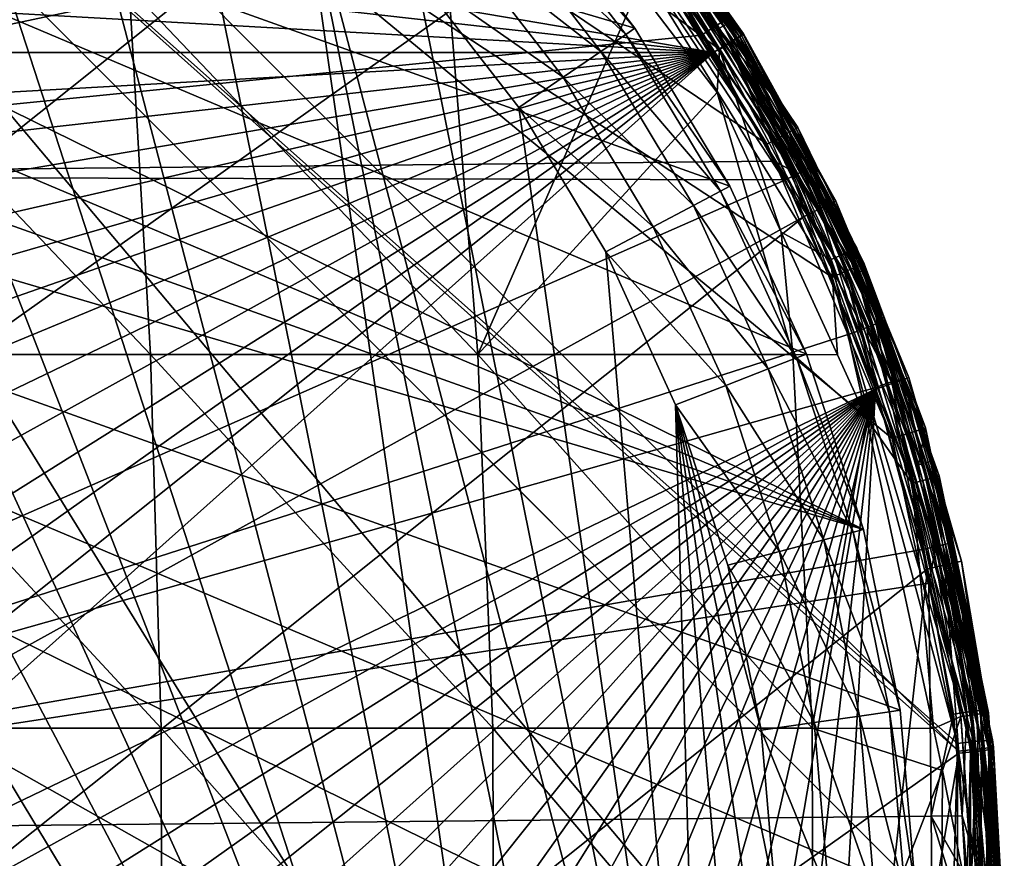
# Model space of a CAD drawing. Extents: x -24 to 24, y -160 to 40.
# Drawn here: x 10 to 24, y 1 to 13 of the extents above; entities that cross this region are included whole.
import ezdxf

# ---------------------------------------------------------------- set-up
doc = ezdxf.new("R2010")
doc.units = 0
doc.header["$MEASUREMENT"] = 0
for name, color, linetype in [('L1', 7, 'Continuous'), ('L2', 7, 'Continuous'), ('L4', 7, 'Continuous'), ('L5', 7, 'Continuous')]:
    doc.layers.add(name, color=color, linetype=linetype)

msp = doc.modelspace()

# ---------------------------------------------------------------- linework, layer by layer
at = {"layer": 'L1', "color": 250}
for points in [[(22.24438, 5.847021, 205.1), (-11.30986, 20.02716, 205.1), (-8.953213, 21.18584, 205.1)], [(22.24438, 5.847021, 205.1), (-8.953213, 21.18584, 205.1), (21.43287, 8.344578, 205.1)], [(17.38224, 15.0618, 205.1), (18.98585, 12.98219, 205.1), (-8.953213, 21.18584, 205.1)], [(-8.953213, 21.18584, 205.1), (18.98585, 12.98219, 205.1), (20.34196, 10.73335, 205.1)], [(-8.953213, 21.18584, 205.1), (20.34196, 10.73335, 205.1), (21.43287, 8.344578, 205.1)], [(17.98333, -10.84435, 207.1), (-1.198865, 20.96575, 207.1), (-3.580966, 20.69243, 207.1)], [(1.198865, 20.96575, 207.1), (-1.198865, 20.96575, 207.1), (17.98333, -10.84435, 207.1)], [(17.98333, -10.84435, 207.1), (3.580966, 20.69243, 207.1), (1.198865, 20.96575, 207.1)], [(17.98333, -10.84435, 207.1), (-3.580966, 20.69243, 207.1), (-5.916384, 20.14935, 207.1)], [(17.98333, -10.84435, 207.1), (5.916384, 20.14935, 207.1), (3.580966, 20.69243, 207.1)], [(-8.174672, 19.3436, 207.1), (17.98333, -10.84435, 207.1), (-5.916384, 20.14935, 207.1)], [(8.174672, 19.3436, 207.1), (5.916384, 20.14935, 207.1), (17.98333, -10.84435, 207.1)], [(-13.51906, 18.60739, 205.1), (-11.30986, 20.02716, 205.1), (22.24438, 5.847021, 205.1)], [(9.265644, -18.84537, 207.1), (11.35346, -17.66632, 207.1), (-8.174672, 19.3436, 207.1)], [(-8.174672, 19.3436, 207.1), (11.35346, -17.66632, 207.1), (13.29326, -16.25697, 207.1)], [(-8.174672, 19.3436, 207.1), (13.29326, -16.25697, 207.1), (15.05977, -14.63569, 207.1)], [(15.05977, -14.63569, 207.1), (16.62995, -12.82361, 207.1), (-8.174672, 19.3436, 207.1)], [(-8.174672, 19.3436, 207.1), (16.62995, -12.82361, 207.1), (17.98333, -10.84435, 207.1)], [(17.98333, -10.84435, 207.1), (10.32639, 18.28567, 207.1), (8.174672, 19.3436, 207.1)], [(22.24438, 5.847021, 205.1), (-15.55202, 16.94505, 205.1), (-13.51906, 18.60739, 205.1)], [(17.98333, -10.84435, 207.1), (12.34349, 16.98936, 207.1), (10.32639, 18.28567, 207.1)], [(14.19967, 15.47156, 207.1), (12.34349, 16.98936, 207.1), (17.98333, -10.84435, 207.1)], [(20.92154, -9.554545, 205.1), (-17.38224, 15.0618, 205.1), (-15.55202, 16.94505, 205.1)], [(22.24438, 5.847021, 205.1), (22.76589, 3.273241, 205.1), (-15.55202, 16.94505, 205.1)], [(-15.55202, 16.94505, 205.1), (22.76589, 3.273241, 205.1), (22.99062, 0.656789, 205.1)], [(-15.55202, 16.94505, 205.1), (22.99062, 0.656789, 205.1), (22.91563, -1.968225, 205.1)], [(22.91563, -1.968225, 205.1), (22.5419, -4.567581, 205.1), (-15.55202, 16.94505, 205.1)], [(-15.55202, 16.94505, 205.1), (22.5419, -4.567581, 205.1), (21.8743, -7.107391, 205.1)], [(-15.55202, 16.94505, 205.1), (21.8743, -7.107391, 205.1), (20.92154, -9.554545, 205.1)], [(17.98333, -10.84435, 207.1), (19.10227, -8.723715, 207.1), (14.19967, 15.47156, 207.1)], [(14.19967, 15.47156, 207.1), (19.10227, -8.723715, 207.1), (19.97219, -6.489357, 207.1)], [(14.19967, 15.47156, 207.1), (19.97219, -6.489357, 207.1), (15.87074, 13.75208, 207.1)], [(20.92154, -9.554545, 205.1), (-18.98585, 12.98219, 205.1), (-17.38224, 15.0618, 205.1)], [(17.26718, 14.9621, 205.8654), (18.98585, 12.98219, 205.1), (17.38224, 15.0618, 205.1)], [(16.93953, 14.67819, 206.5142), (18.86018, 12.89626, 205.8654), (17.26718, 14.9621, 205.8654)], [(18.86018, 12.89626, 205.8654), (18.98585, 12.98219, 205.1), (17.26718, 14.9621, 205.8654)], [(16.44917, 14.25328, 206.9478), (18.5023, 12.65155, 206.5142), (16.93953, 14.67819, 206.5142)], [(18.5023, 12.65155, 206.5142), (18.86018, 12.89626, 205.8654), (16.93953, 14.67819, 206.5142)], [(15.87074, 13.75208, 207.1), (17.9667, 12.28531, 206.9478), (16.44917, 14.25328, 206.9478)], [(17.9667, 12.28531, 206.9478), (18.5023, 12.65155, 206.5142), (16.44917, 14.25328, 206.9478)], [(17.33491, 11.85331, 207.1), (17.9667, 12.28531, 206.9478), (15.87074, 13.75208, 207.1)], [(15.87074, 13.75208, 207.1), (19.97219, -6.489357, 207.1), (17.33491, 11.85331, 207.1)], [(-20.34196, 10.73335, 205.1), (-18.98585, 12.98219, 205.1), (20.92154, -9.554545, 205.1)], [(18.86018, 12.89626, 205.8654), (20.34196, 10.73335, 205.1), (18.98585, 12.98219, 205.1)], [(18.5023, 12.65155, 206.5142), (20.20731, 10.6623, 205.8654), (18.86018, 12.89626, 205.8654)], [(20.20731, 10.6623, 205.8654), (20.34196, 10.73335, 205.1), (18.86018, 12.89626, 205.8654)], [(17.9667, 12.28531, 206.9478), (19.82387, 10.45998, 206.5142), (18.5023, 12.65155, 206.5142)], [(19.82387, 10.45998, 206.5142), (20.20731, 10.6623, 205.8654), (18.5023, 12.65155, 206.5142)], [(17.33491, 11.85331, 207.1), (19.25001, 10.15719, 206.9478), (17.9667, 12.28531, 206.9478)], [(19.25001, 10.15719, 206.9478), (19.82387, 10.45998, 206.5142), (17.9667, 12.28531, 206.9478)], [(18.57309, 9.800014, 207.1), (19.25001, 10.15719, 206.9478), (17.33491, 11.85331, 207.1)], [(19.97219, -6.489357, 207.1), (18.57309, 9.800014, 207.1), (17.33491, 11.85331, 207.1)], [(-20.34196, 10.73335, 205.1), (20.92154, -9.554545, 205.1), (19.69603, -11.87714, 205.1)], [(19.69603, -11.87714, 205.1), (18.21375, -14.0449, 205.1), (-20.34196, 10.73335, 205.1)], [(-20.34196, 10.73335, 205.1), (18.21375, -14.0449, 205.1), (16.49403, -16.02956, 205.1)], [(-20.34196, 10.73335, 205.1), (16.49403, -16.02956, 205.1), (14.55929, -17.80526, 205.1)], [(14.55929, -17.80526, 205.1), (12.43474, -19.34883, 205.1), (-20.34196, 10.73335, 205.1)], [(-20.34196, 10.73335, 205.1), (12.43474, -19.34883, 205.1), (10.14809, -20.64016, 205.1)], [(19.82387, 10.45998, 206.5142), (21.291, 8.289343, 205.8654), (20.20731, 10.6623, 205.8654)], [(20.20731, 10.6623, 205.8654), (21.43287, 8.344578, 205.1), (20.34196, 10.73335, 205.1)], [(21.291, 8.289343, 205.8654), (21.43287, 8.344578, 205.1), (20.20731, 10.6623, 205.8654)], [(19.25001, 10.15719, 206.9478), (20.887, 8.13205, 206.5142), (19.82387, 10.45998, 206.5142)], [(20.887, 8.13205, 206.5142), (21.291, 8.289343, 205.8654), (19.82387, 10.45998, 206.5142)], [(18.57309, 9.800014, 207.1), (20.28236, 7.896643, 206.9478), (19.25001, 10.15719, 206.9478)], [(20.28236, 7.896643, 206.9478), (20.887, 8.13205, 206.5142), (19.25001, 10.15719, 206.9478)], [(19.56915, 7.618962, 207.1), (20.28236, 7.896643, 206.9478), (18.57309, 9.800014, 207.1)], [(19.97219, -6.489357, 207.1), (19.56915, 7.618962, 207.1), (18.57309, 9.800014, 207.1)], [(20.887, 8.13205, 206.5142), (22.09714, 5.808319, 205.8654), (21.291, 8.289343, 205.8654)], [(21.291, 8.289343, 205.8654), (22.24438, 5.847021, 205.1), (21.43287, 8.344578, 205.1)], [(22.09714, 5.808319, 205.8654), (22.24438, 5.847021, 205.1), (21.291, 8.289343, 205.8654)], [(20.28236, 7.896643, 206.9478), (21.67784, 5.698104, 206.5142), (20.887, 8.13205, 206.5142)], [(21.67784, 5.698104, 206.5142), (22.09714, 5.808319, 205.8654), (20.887, 8.13205, 206.5142)], [(19.56915, 7.618962, 207.1), (21.05031, 5.533156, 206.9478), (20.28236, 7.896643, 206.9478)], [(21.05031, 5.533156, 206.9478), (21.67784, 5.698104, 206.5142), (20.28236, 7.896643, 206.9478)], [(20.31008, 5.338585, 207.1), (21.05031, 5.533156, 206.9478), (19.56915, 7.618962, 207.1)], [(20.58173, -4.1704, 207.1), (20.92297, -1.797075, 207.1), (19.56915, 7.618962, 207.1)], [(20.58173, -4.1704, 207.1), (19.56915, 7.618962, 207.1), (19.97219, -6.489357, 207.1)], [(20.92297, -1.797075, 207.1), (20.99144, 0.599677, 207.1), (19.56915, 7.618962, 207.1)], [(19.56915, 7.618962, 207.1), (20.99144, 0.599677, 207.1), (20.78625, 2.988612, 207.1)], [(19.56915, 7.618962, 207.1), (20.78625, 2.988612, 207.1), (20.31008, 5.338585, 207.1)], [(21.67784, 5.698104, 206.5142), (22.6152, 3.251575, 205.8654), (22.09714, 5.808319, 205.8654)], [(22.09714, 5.808319, 205.8654), (22.76589, 3.273241, 205.1), (22.24438, 5.847021, 205.1)], [(22.6152, 3.251575, 205.8654), (22.76589, 3.273241, 205.1), (22.09714, 5.808319, 205.8654)], [(21.05031, 5.533156, 206.9478), (22.18607, 3.189875, 206.5142), (21.67784, 5.698104, 206.5142)], [(22.18607, 3.189875, 206.5142), (22.6152, 3.251575, 205.8654), (21.67784, 5.698104, 206.5142)], [(20.31008, 5.338585, 207.1), (21.54383, 3.097535, 206.9478), (21.05031, 5.533156, 206.9478)], [(21.54383, 3.097535, 206.9478), (22.18607, 3.189875, 206.5142), (21.05031, 5.533156, 206.9478)], [(20.78625, 2.988612, 207.1), (21.54383, 3.097535, 206.9478), (20.31008, 5.338585, 207.1)], [(22.18607, 3.189875, 206.5142), (22.83844, 0.652442, 205.8654), (22.6152, 3.251575, 205.8654)], [(22.6152, 3.251575, 205.8654), (22.99062, 0.656789, 205.1), (22.76589, 3.273241, 205.1)], [(22.83844, 0.652442, 205.8654), (22.99062, 0.656789, 205.1), (22.6152, 3.251575, 205.8654)], [(20.78625, 2.988612, 207.1), (21.75649, 0.621533, 206.9478), (21.54383, 3.097535, 206.9478)], [(21.54383, 3.097535, 206.9478), (22.40507, 0.640061, 206.5142), (22.18607, 3.189875, 206.5142)], [(21.75649, 0.621533, 206.9478), (22.40507, 0.640061, 206.5142), (21.54383, 3.097535, 206.9478)], [(22.40507, 0.640061, 206.5142), (22.83844, 0.652442, 205.8654), (22.18607, 3.189875, 206.5142)], [(20.99144, 0.599677, 207.1), (21.75649, 0.621533, 206.9478), (20.78625, 2.988612, 207.1)]]:
    msp.add_3dface(points, dxfattribs=at)
at = {"layer": 'L2', "color": 7}
for points in [[(-0.098701, 10.87715, 213.9926), (11.86005, 20.5694, 213.7588), (9.740532, 21.65394, 213.759)], [(-0.098701, 10.87715, 213.9926), (12.58264, 20.13541, 213.7587), (11.86005, 20.5694, 213.7588)], [(14.55211, 18.76129, 213.7585), (12.58264, 20.13541, 213.7587), (-0.098701, 10.87715, 213.9926)], [(-0.098701, 10.87715, 213.9926), (16.35865, 17.20872, 213.7584), (14.55211, 18.76129, 213.7585)], [(-0.098701, 10.87715, 213.9926), (17.9998, 15.48392, 213.7584), (16.35865, 17.20872, 213.7584)], [(18.4062, 15.60078, 206.8696), (20.32224, 12.76298, 206.7811), (18.30656, 15.51633, 206.7811)], [(18.47198, 15.65653, 207.0018), (20.43285, 12.83244, 206.8696), (18.4062, 15.60078, 206.8696)], [(20.43285, 12.83244, 206.8696), (20.32224, 12.76298, 206.7811), (18.4062, 15.60078, 206.8696)], [(18.47198, 15.65653, 207.0018), (19.72542, 13.99236, 207.157), (20.50586, 12.8783, 207.0018)], [(20.50586, 12.8783, 207.0018), (20.43285, 12.83244, 206.8696), (18.47198, 15.65653, 207.0018)], [(18.53804, 14.83529, 213.7584), (17.9998, 15.48392, 213.7584), (-0.098701, 10.87715, 213.9926)], [(18.30656, 15.51633, 206.7811), (20.19124, 12.68071, 206.75), (18.18856, 15.41631, 206.75)], [(20.32224, 12.76298, 206.7811), (20.19124, 12.68071, 206.75), (18.30656, 15.51633, 206.7811)], [(20.19124, 12.68071, 206.75), (19.03487, 13.55042, 206.75), (18.18856, 15.41631, 206.75)], [(20.10497, 12.99231, 213.7032), (18.80101, 15.04574, 213.56), (18.68973, 14.95669, 213.7032)], [(20.22466, 13.06965, 213.5601), (19.65982, 13.94662, 213.3655), (18.80101, 15.04574, 213.56)], [(20.10497, 12.99231, 213.7032), (20.22466, 13.06965, 213.5601), (18.80101, 15.04574, 213.56)], [(19.9418, 12.88687, 213.7585), (18.68973, 14.95669, 213.7032), (18.53804, 14.83529, 213.7584)], [(19.9418, 12.88687, 213.7585), (20.10497, 12.99231, 213.7032), (18.68973, 14.95669, 213.7032)], [(-0.098701, 10.87715, 213.9926), (19.9418, 12.88687, 213.7585), (18.53804, 14.83529, 213.7584)], [(19.72542, 13.99236, 207.157), (19.65982, 13.94662, 213.3655), (20.52993, 12.89341, 207.157)], [(20.52993, 12.89341, 207.157), (19.65982, 13.94662, 213.3655), (20.27035, 13.09917, 213.3656)], [(20.22466, 13.06965, 213.5601), (20.27035, 13.09917, 213.3656), (19.65982, 13.94662, 213.3655)], [(20.50586, 12.8783, 207.0018), (19.72542, 13.99236, 207.157), (20.52993, 12.89341, 207.157)], [(12.08784, 8.338181, 210.4978), (7.302552, 8.338181, 211.4799), (7.121261, 13.5591, 210.295)], [(12.08784, 8.338181, 210.4978), (7.121261, 13.5591, 210.295), (11.78775, 13.5591, 209.3373)], [(16.74941, 8.338181, 209.0372), (12.08784, 8.338181, 210.4978), (11.78775, 13.5591, 209.3373)], [(16.74941, 8.338181, 209.0372), (11.78775, 13.5591, 209.3373), (16.33359, 13.5591, 207.9129)], [(19.03487, 13.55042, 206.75), (16.74941, 8.338181, 209.0372), (16.33359, 13.5591, 207.9129)], [(20.15892, 12.06723, 206.75), (16.74941, 8.338181, 209.0372), (19.03487, 13.55042, 206.75)], [(20.19124, 12.68071, 206.75), (20.15892, 12.06723, 206.75), (19.03487, 13.55042, 206.75)], [(21.30564, 10.91245, 213.7032), (20.22466, 13.06965, 213.5601), (20.10497, 12.99231, 213.7032)], [(21.43244, 10.9774, 213.5601), (20.27035, 13.09917, 213.3656), (20.22466, 13.06965, 213.5601)], [(21.30564, 10.91245, 213.7032), (21.43244, 10.9774, 213.5601), (20.22466, 13.06965, 213.5601)], [(20.52993, 12.89341, 207.157), (20.27035, 13.09917, 213.3656), (22.1511, 9.851227, 207.157)], [(22.1511, 9.851227, 207.157), (20.27035, 13.09917, 213.3656), (21.48085, 11.0022, 213.3656)], [(21.43244, 10.9774, 213.5601), (21.48085, 11.0022, 213.3656), (20.27035, 13.09917, 213.3656)], [(21.30564, 10.91245, 213.7032), (20.10497, 12.99231, 213.7032), (19.9418, 12.88687, 213.7585)], [(-0.098701, 10.87715, 213.9926), (20.97768, 11.09254, 213.7585), (19.9418, 12.88687, 213.7585)], [(19.9418, 12.88687, 213.7585), (20.97768, 11.09254, 213.7585), (21.30564, 10.91245, 213.7032)], [(20.32224, 12.76298, 206.7811), (21.78567, 9.688709, 206.75), (20.19124, 12.68071, 206.75)], [(20.43285, 12.83244, 206.8696), (21.92701, 9.751566, 206.7811), (20.32224, 12.76298, 206.7811)], [(21.92701, 9.751566, 206.7811), (21.78567, 9.688709, 206.75), (20.32224, 12.76298, 206.7811)], [(20.50586, 12.8783, 207.0018), (22.04636, 9.804643, 206.8696), (20.43285, 12.83244, 206.8696)], [(22.04636, 9.804643, 206.8696), (21.92701, 9.751566, 206.7811), (20.43285, 12.83244, 206.8696)], [(20.50586, 12.8783, 207.0018), (20.52993, 12.89341, 207.157), (22.12514, 9.83968, 207.0018)], [(22.12514, 9.83968, 207.0018), (22.04636, 9.804643, 206.8696), (20.50586, 12.8783, 207.0018)], [(20.52993, 12.89341, 207.157), (22.1511, 9.851227, 207.157), (22.12514, 9.83968, 207.0018)], [(20.19124, 12.68071, 206.75), (21.07115, 10.0796, 206.75), (20.15892, 12.06723, 206.75)], [(21.78567, 9.688709, 206.75), (21.07115, 10.0796, 206.75), (20.19124, 12.68071, 206.75)], [(21.23954, 8.338181, 207.1131), (16.74941, 8.338181, 209.0372), (20.15892, 12.06723, 206.75)], [(21.23954, 8.338181, 207.1131), (20.15892, 12.06723, 206.75), (21.07115, 10.0796, 206.75)], [(21.13276, 10.82391, 213.7585), (20.97768, 11.09254, 213.7585), (-0.098701, 10.87715, 213.9926)], [(21.30564, 10.91245, 213.7032), (20.97768, 11.09254, 213.7585), (21.13276, 10.82391, 213.7585)], [(22.29141, 8.723943, 213.7033), (21.43244, 10.9774, 213.5601), (21.30564, 10.91245, 213.7032)], [(22.15744, 9.500009, 213.3657), (21.48085, 11.0022, 213.3656), (21.43244, 10.9774, 213.5601)], [(22.42406, 8.775841, 213.5601), (22.15744, 9.500009, 213.3657), (21.43244, 10.9774, 213.5601)], [(22.29141, 8.723943, 213.7033), (22.42406, 8.775841, 213.5601), (21.43244, 10.9774, 213.5601)], [(22.1511, 9.851227, 207.157), (21.48085, 11.0022, 213.3656), (22.26143, 9.546431, 207.157)], [(22.26143, 9.546431, 207.157), (21.48085, 11.0022, 213.3656), (22.15744, 9.500009, 213.3657)], [(-0.002853, 1.529331, 214.0494), (21.13276, 10.82391, 213.7585), (-0.098701, 10.87715, 213.9926)], [(22.11055, 8.65317, 213.7586), (21.13276, 10.82391, 213.7585), (-0.002853, 1.529331, 214.0494)], [(21.30564, 10.91245, 213.7032), (21.13276, 10.82391, 213.7585), (22.11055, 8.65317, 213.7586)], [(21.30564, 10.91245, 213.7032), (22.11055, 8.65317, 213.7586), (22.29141, 8.723943, 213.7033)], [(21.78567, 9.688709, 206.75), (21.87329, 8.331852, 206.75), (21.07115, 10.0796, 206.75)], [(21.07115, 10.0796, 206.75), (21.87329, 8.331852, 206.75), (21.23954, 8.338181, 207.1131)], [(22.12514, 9.83968, 207.0018), (23.21411, 6.578601, 206.8696), (22.04636, 9.804643, 206.8696)], [(22.12514, 9.83968, 207.0018), (22.1511, 9.851227, 207.157), (22.26143, 9.546431, 207.157)], [(22.12514, 9.83968, 207.0018), (22.26143, 9.546431, 207.157), (23.29706, 6.60211, 207.0018)], [(23.29706, 6.60211, 207.0018), (23.21411, 6.578601, 206.8696), (22.12514, 9.83968, 207.0018)], [(21.92701, 9.751566, 206.7811), (22.93962, 6.500814, 206.75), (21.78567, 9.688709, 206.75)], [(22.93962, 6.500814, 206.75), (22.29339, 7.41651, 206.75), (21.78567, 9.688709, 206.75)], [(22.29339, 7.41651, 206.75), (21.87329, 8.331852, 206.75), (21.78567, 9.688709, 206.75)], [(22.04636, 9.804643, 206.8696), (23.08844, 6.542989, 206.7811), (21.92701, 9.751566, 206.7811)], [(23.08844, 6.542989, 206.7811), (22.93962, 6.500814, 206.75), (21.92701, 9.751566, 206.7811)], [(23.21411, 6.578601, 206.8696), (23.08844, 6.542989, 206.7811), (22.04636, 9.804643, 206.8696)], [(22.26143, 9.546431, 207.157), (22.15744, 9.500009, 213.3657), (22.47469, 8.79564, 213.3657)], [(23.3244, 6.609858, 207.157), (22.26143, 9.546431, 207.157), (22.47469, 8.79564, 213.3657)], [(22.26143, 9.546431, 207.157), (23.3244, 6.609858, 207.157), (23.29706, 6.60211, 207.0018)], [(22.42406, 8.775841, 213.5601), (22.47469, 8.79564, 213.3657), (22.15744, 9.500009, 213.3657)], [(22.29141, 8.723943, 213.7033), (22.11055, 8.65317, 213.7586), (22.40379, 7.862966, 213.7587)], [(22.58702, 7.927268, 213.7034), (22.42406, 8.775841, 213.5601), (22.29141, 8.723943, 213.7033)], [(22.29141, 8.723943, 213.7033), (22.40379, 7.862966, 213.7587), (22.58702, 7.927268, 213.7034)], [(22.72141, 7.974418, 213.5602), (22.47469, 8.79564, 213.3657), (22.42406, 8.775841, 213.5601)], [(22.58702, 7.927268, 213.7034), (22.72141, 7.974418, 213.5602), (22.42406, 8.775841, 213.5601)], [(22.47469, 8.79564, 213.3657), (22.77272, 7.992402, 213.3658), (23.3244, 6.609858, 207.157)], [(22.72141, 7.974418, 213.5602), (22.77272, 7.992402, 213.3658), (22.47469, 8.79564, 213.3657)], [(22.40379, 7.862966, 213.7587), (22.11055, 8.65317, 213.7586), (-0.002853, 1.529331, 214.0494)], [(12.24347, 3.017611, 211.0997), (7.396568, 3.017611, 212.0944), (7.302552, 8.338181, 211.4799)], [(12.24347, 3.017611, 211.0997), (7.302552, 8.338181, 211.4799), (12.08784, 8.338181, 210.4978)], [(16.96505, 3.017611, 209.6203), (12.24347, 3.017611, 211.0997), (12.08784, 8.338181, 210.4978)], [(16.96505, 3.017611, 209.6203), (12.08784, 8.338181, 210.4978), (16.74941, 8.338181, 209.0372)], [(21.51298, 3.017611, 207.6714), (16.96505, 3.017611, 209.6203), (16.74941, 8.338181, 209.0372)], [(21.51298, 3.017611, 207.6714), (16.74941, 8.338181, 209.0372), (21.23954, 8.338181, 207.1131)], [(21.23954, 8.338181, 207.1131), (21.87329, 8.331852, 206.75), (22.29339, 7.41651, 206.75)], [(21.23954, 8.338181, 207.1131), (22.29339, 7.41651, 206.75), (21.51298, 3.017611, 207.6714)], [(-0.002853, 1.529331, 214.0494), (23.08371, 5.559715, 213.7589), (22.40379, 7.862966, 213.7587)], [(22.58702, 7.927268, 213.7034), (22.40379, 7.862966, 213.7587), (23.08371, 5.559715, 213.7589)], [(23.27239, 5.605155, 213.7035), (22.72141, 7.974418, 213.5602), (22.58702, 7.927268, 213.7034)], [(22.58702, 7.927268, 213.7034), (23.08371, 5.559715, 213.7589), (23.27239, 5.605155, 213.7035)], [(23.41076, 5.638469, 213.5604), (22.77272, 7.992402, 213.3658), (22.72141, 7.974418, 213.5602)], [(23.27239, 5.605155, 213.7035), (23.41076, 5.638469, 213.5604), (22.72141, 7.974418, 213.5602)], [(23.3244, 6.609858, 207.157), (22.77272, 7.992402, 213.3658), (23.46357, 5.651174, 213.366)], [(23.41076, 5.638469, 213.5604), (23.46357, 5.651174, 213.366), (22.77272, 7.992402, 213.3658)], [(21.51298, 3.017611, 207.6714), (22.29339, 7.41651, 206.75), (23.24096, 3.014939, 206.75)], [(22.93962, 6.500814, 206.75), (23.24096, 3.014939, 206.75), (22.29339, 7.41651, 206.75)], [(23.29706, 6.60211, 207.0018), (23.91249, 3.219547, 206.8696), (23.21411, 6.578601, 206.8696)], [(23.29706, 6.60211, 207.0018), (23.3244, 6.609858, 207.157), (23.73388, 4.640389, 207.157)], [(23.29706, 6.60211, 207.0018), (23.73388, 4.640389, 207.157), (23.99795, 3.231052, 207.0018)], [(23.99795, 3.231052, 207.0018), (23.91249, 3.219547, 206.8696), (23.29706, 6.60211, 207.0018)], [(23.3244, 6.609858, 207.157), (23.46357, 5.651174, 213.366), (23.73388, 4.640389, 207.157)], [(23.08844, 6.542989, 206.7811), (23.62974, 3.181478, 206.75), (22.93962, 6.500814, 206.75)], [(23.62974, 3.181478, 206.75), (23.24096, 3.014939, 206.75), (22.93962, 6.500814, 206.75)], [(23.21411, 6.578601, 206.8696), (23.78304, 3.202118, 206.7811), (23.08844, 6.542989, 206.7811)], [(23.78304, 3.202118, 206.7811), (23.62974, 3.181478, 206.75), (23.08844, 6.542989, 206.7811)], [(23.91249, 3.219547, 206.8696), (23.78304, 3.202118, 206.7811), (23.21411, 6.578601, 206.8696)], [(23.71709, 3.245157, 213.7037), (23.41076, 5.638469, 213.5604), (23.27239, 5.605155, 213.7035)], [(23.65662, 4.626213, 213.3661), (23.46357, 5.651174, 213.366), (23.41076, 5.638469, 213.5604)], [(23.85796, 3.264403, 213.5606), (23.65662, 4.626213, 213.3661), (23.41076, 5.638469, 213.5604)], [(23.71709, 3.245157, 213.7037), (23.85796, 3.264403, 213.5606), (23.41076, 5.638469, 213.5604)], [(23.73388, 4.640389, 207.157), (23.46357, 5.651174, 213.366), (23.65662, 4.626213, 213.3661)], [(-0.002853, 1.529331, 214.0494), (23.17391, 5.081199, 213.759), (23.08371, 5.559715, 213.7589)], [(23.27239, 5.605155, 213.7035), (23.08371, 5.559715, 213.7589), (23.17391, 5.081199, 213.759)], [(23.27239, 5.605155, 213.7035), (23.17391, 5.081199, 213.759), (23.71709, 3.245157, 213.7037)], [(23.20789, 1.766468, 213.7708), (23.17391, 5.081199, 213.759), (-0.002853, 1.529331, 214.0494)], [(23.20789, 1.766468, 213.7708), (23.52495, 3.218879, 213.7592), (23.17391, 5.081199, 213.759)], [(23.71709, 3.245157, 213.7037), (23.17391, 5.081199, 213.759), (23.52495, 3.218879, 213.7592)], [(23.73388, 4.640389, 207.157), (23.65662, 4.626213, 213.3661), (24.02611, 3.234844, 207.157)], [(23.99795, 3.231052, 207.0018), (23.73388, 4.640389, 207.157), (24.02611, 3.234844, 207.157)], [(24.02611, 3.234844, 207.157), (23.65662, 4.626213, 213.3661), (23.91172, 3.271722, 213.3663)], [(23.85796, 3.264403, 213.5606), (23.91172, 3.271722, 213.3663), (23.65662, 4.626213, 213.3661)], [(23.71709, 3.245157, 213.7037), (23.52495, 3.218879, 213.7592), (23.64964, 1.770965, 213.7594)], [(23.64964, 1.770965, 213.7594), (23.92296, 0.853507, 213.704), (23.71709, 3.245157, 213.7037)], [(23.92296, 0.853507, 213.704), (23.85796, 3.264403, 213.5606), (23.71709, 3.245157, 213.7037)], [(24.06496, 0.85858, 213.5609), (23.91172, 3.271722, 213.3663), (23.85796, 3.264403, 213.5606)], [(23.92296, 0.853507, 213.704), (24.06496, 0.85858, 213.5609), (23.85796, 3.264403, 213.5606)], [(24.02611, 3.234844, 207.157), (23.91172, 3.271722, 213.3663), (24.2429, 0.000217, 207.157)], [(24.2429, 0.000217, 207.157), (23.91172, 3.271722, 213.3663), (24.11916, 0.860522, 213.3667)], [(24.06496, 0.85858, 213.5609), (24.11916, 0.860522, 213.3667), (23.91172, 3.271722, 213.3663)], [(23.99795, 3.231052, 207.0018), (24.15969, 0.002757, 206.9057), (23.91249, 3.219547, 206.8696)], [(23.99795, 3.231052, 207.0018), (24.02611, 3.234844, 207.157), (24.22268, 0.000835, 207.0242)], [(24.22268, 0.000835, 207.0242), (24.21156, 0.001174, 207.0033), (23.99795, 3.231052, 207.0018)], [(24.21156, 0.001174, 207.0033), (24.15969, 0.002757, 206.9057), (23.99795, 3.231052, 207.0018)], [(24.22268, 0.000835, 207.0242), (24.02611, 3.234844, 207.157), (24.2429, 0.000217, 207.157)], [(23.64964, 1.770965, 213.7594), (23.52495, 3.218879, 213.7592), (23.20789, 1.766468, 213.7708)], [(23.62974, 3.181478, 206.75), (23.37034, 2.413979, 206.75), (23.24096, 3.014939, 206.75)], [(23.84295, 0.012384, 206.75), (23.37034, 2.413979, 206.75), (23.62974, 3.181478, 206.75)], [(23.78304, 3.202118, 206.7811), (23.85907, 0.011896, 206.7503), (23.62974, 3.181478, 206.75)], [(23.85907, 0.011896, 206.7503), (23.84295, 0.012384, 206.75), (23.62974, 3.181478, 206.75)], [(23.91249, 3.219547, 206.8696), (24.06102, 0.005763, 206.8147), (23.78304, 3.202118, 206.7811)], [(24.06102, 0.005763, 206.8147), (23.9954, 0.007757, 206.7863), (23.78304, 3.202118, 206.7811)], [(23.78304, 3.202118, 206.7811), (23.9954, 0.007757, 206.7863), (23.93774, 0.009509, 206.7614)], [(23.93774, 0.009509, 206.7614), (23.85907, 0.011896, 206.7503), (23.78304, 3.202118, 206.7811)], [(23.91249, 3.219547, 206.8696), (24.15969, 0.002757, 206.9057), (24.12473, 0.003822, 206.8734)], [(24.12473, 0.003822, 206.8734), (24.06102, 0.005763, 206.8147), (23.91249, 3.219547, 206.8696)], [(12.25276, -2.339024, 211.1356), (7.402186, -2.339024, 212.1312), (7.396568, 3.017611, 212.0944)], [(12.25276, -2.339024, 211.1356), (7.396568, 3.017611, 212.0944), (12.24347, 3.017611, 211.0997)], [(16.97793, -2.339024, 209.6551), (12.25276, -2.339024, 211.1356), (12.24347, 3.017611, 211.0997)], [(16.97793, -2.339024, 209.6551), (12.24347, 3.017611, 211.0997), (16.96505, 3.017611, 209.6203)], [(21.52932, -2.339024, 207.7047), (16.97793, -2.339024, 209.6551), (16.96505, 3.017611, 209.6203)], [(21.52932, -2.339024, 207.7047), (16.96505, 3.017611, 209.6203), (21.51298, 3.017611, 207.6714)], [(21.51298, 3.017611, 207.6714), (23.37034, 2.413979, 206.75), (21.52932, -2.339024, 207.7047)], [(21.51298, 3.017611, 207.6714), (23.24096, 3.014939, 206.75), (23.37034, 2.413979, 206.75)], [(21.52932, -2.339024, 207.7047), (23.37034, 2.413979, 206.75), (23.34092, -2.338971, 206.75)], [(23.84295, 0.012384, 206.75), (23.34092, -2.338971, 206.75), (23.37034, 2.413979, 206.75)], [(-0.002853, 1.529331, 214.0494), (23.3003, -7.246012, 213.7595), (23.20789, 1.766468, 213.7708)], [(23.72924, 0.846593, 213.7596), (23.64964, 1.770965, 213.7594), (23.20789, 1.766468, 213.7708)], [(23.20789, 1.766468, 213.7708), (23.3003, -7.246012, 213.7595), (23.74437, 0.015466, 213.7593)], [(23.20789, 1.766468, 213.7708), (23.74437, 0.015466, 213.7593), (23.72924, 0.846593, 213.7596)], [(23.72924, 0.846593, 213.7596), (23.92296, 0.853507, 213.704), (23.64964, 1.770965, 213.7594)], [(-0.002853, 1.529331, 214.0494), (9.90395, -18.47755, 213.9841), (22.60604, -18.59453, 213.7594)], [(22.60604, -18.59453, 213.7594), (23.17911, -9.227746, 213.7595), (-0.002853, 1.529331, 214.0494)], [(-0.002853, 1.529331, 214.0494), (23.17911, -9.227746, 213.7595), (23.3003, -7.246012, 213.7595)]]:
    msp.add_3dface(points, dxfattribs=at)
at = {"layer": 'L4', "color": 7}
for points in [[(10.30474, 21.39801, 110), (7.844128, 22.41723, 110), (-20.1097, -12.63576, 110)], [(-20.1097, -12.63576, 110), (12.63576, 20.1097, 110), (10.30474, 21.39801, 110)], [(-20.1097, -12.63576, 110), (14.80788, 18.5685, 110), (12.63576, 20.1097, 110)], [(16.79379, 16.79379, 110), (14.80788, 18.5685, 110), (-20.1097, -12.63576, 110)], [(-14.80788, 18.5685), (20.1097, 12.63576), (-16.79379, 16.79379)], [(-14.80788, 18.5685), (18.5685, 14.80788), (20.1097, 12.63576)], [(-20.1097, -12.63576, 110), (18.5685, 14.80788, 110), (16.79379, 16.79379, 110)], [(-16.79379, 16.79379), (20.1097, 12.63576), (-18.5685, 14.80788)], [(18.76396, 14.96376, 0.066987), (18.90704, 15.07786, 0.25), (20.47634, 12.86614, 0.25)], [(18.90704, 15.07786, 109.75), (18.76396, 14.96376, 109.933), (20.32138, 12.76877, 109.933)], [(18.90704, 15.07786, 0.25), (18.95941, 15.11963, 0.5), (20.53306, 12.90178, 0.5)], [(18.95941, 15.11963, 109.5), (18.90704, 15.07786, 109.75), (20.47634, 12.86614, 109.75)], [(18.90704, 15.07786, 0.25), (20.53306, 12.90178, 0.5), (20.47634, 12.86614, 0.25)], [(18.90704, 15.07786, 109.75), (20.32138, 12.76877, 109.933), (20.47634, 12.86614, 109.75)], [(20.53306, 12.90178, 109.5), (20.53306, 12.90178, 0.5), (18.95941, 15.11963, 109.5)], [(18.95941, 15.11963, 109.5), (20.53306, 12.90178, 0.5), (18.95941, 15.11963, 0.5)], [(18.95941, 15.11963, 109.5), (20.47634, 12.86614, 109.75), (20.53306, 12.90178, 109.5)], [(18.5685, 14.80788), (18.76396, 14.96376, 0.066987), (20.32138, 12.76877, 0.066987)], [(18.76396, 14.96376, 109.933), (18.5685, 14.80788, 110), (20.1097, 12.63576, 110)], [(18.76396, 14.96376, 0.066987), (20.47634, 12.86614, 0.25), (20.32138, 12.76877, 0.066987)], [(18.76396, 14.96376, 109.933), (20.1097, 12.63576, 110), (20.32138, 12.76877, 109.933)], [(-20.1097, -12.63576, 110), (20.1097, 12.63576, 110), (18.5685, 14.80788, 110)], [(20.1097, 12.63576), (-20.1097, 12.63576), (-18.5685, 14.80788)], [(18.5685, 14.80788), (20.32138, 12.76877, 0.066987), (20.1097, 12.63576)], [(20.47634, 12.86614, 0.25), (20.53306, 12.90178, 0.5), (21.84849, 10.52168, 0.5)], [(20.53306, 12.90178, 109.5), (20.47634, 12.86614, 109.75), (21.78814, 10.49262, 109.75)], [(21.84849, 10.52168, 109.5), (21.84849, 10.52168, 0.5), (20.53306, 12.90178, 109.5)], [(20.53306, 12.90178, 109.5), (21.84849, 10.52168, 0.5), (20.53306, 12.90178, 0.5)], [(20.53306, 12.90178, 109.5), (21.78814, 10.49262, 109.75), (21.84849, 10.52168, 109.5)], [(20.1097, 12.63576), (20.32138, 12.76877, 0.066987), (21.62325, 10.41321, 0.066987)], [(20.32138, 12.76877, 109.933), (20.1097, 12.63576, 110), (21.39801, 10.30474, 110)], [(20.32138, 12.76877, 0.066987), (20.47634, 12.86614, 0.25), (21.78814, 10.49262, 0.25)], [(20.47634, 12.86614, 109.75), (20.32138, 12.76877, 109.933), (21.62325, 10.41321, 109.933)], [(20.32138, 12.76877, 0.066987), (21.78814, 10.49262, 0.25), (21.62325, 10.41321, 0.066987)], [(20.32138, 12.76877, 109.933), (21.39801, 10.30474, 110), (21.62325, 10.41321, 109.933)], [(20.47634, 12.86614, 0.25), (21.84849, 10.52168, 0.5), (21.78814, 10.49262, 0.25)], [(20.47634, 12.86614, 109.75), (21.62325, 10.41321, 109.933), (21.78814, 10.49262, 109.75)], [(20.1097, 12.63576), (-23.60067, -2.659156), (-23.75, 0)], [(-23.75, 0), (-23.60067, 2.659156), (20.1097, 12.63576)], [(20.1097, 12.63576), (-23.15454, -5.284872), (-23.60067, -2.659156)], [(20.1097, 12.63576), (-23.60067, 2.659156), (-23.15454, 5.284872)], [(-22.41723, -7.844128), (-23.15454, -5.284872), (20.1097, 12.63576)], [(20.1097, 12.63576), (-23.15454, 5.284872), (-22.41723, 7.844128)], [(20.1097, 12.63576), (-21.39801, -10.30474), (-22.41723, -7.844128)], [(-22.41723, 7.844128), (-21.39801, 10.30474), (20.1097, 12.63576)], [(20.1097, 12.63576), (-20.1097, -12.63576), (-21.39801, -10.30474)], [(20.1097, 12.63576), (-21.39801, 10.30474), (-20.1097, 12.63576)], [(-18.5685, -14.80788, 110), (20.1097, 12.63576, 110), (-20.1097, -12.63576, 110)], [(21.39801, 10.30474), (-20.1097, -12.63576), (20.1097, 12.63576)], [(-18.5685, -14.80788, 110), (-16.79379, -16.79379, 110), (20.1097, 12.63576, 110)], [(20.1097, 12.63576, 110), (-16.79379, -16.79379, 110), (-14.80788, -18.5685, 110)], [(20.1097, 12.63576, 110), (-14.80788, -18.5685, 110), (21.39801, 10.30474, 110)], [(20.1097, 12.63576), (21.62325, 10.41321, 0.066987), (21.39801, 10.30474)], [(21.78814, 10.49262, 0.25), (21.84849, 10.52168, 0.5), (22.88917, 8.009267, 0.5)], [(21.84849, 10.52168, 109.5), (21.78814, 10.49262, 109.75), (22.82594, 7.987143, 109.75)], [(22.88917, 8.009267, 109.5), (22.88917, 8.009267, 0.5), (21.84849, 10.52168, 109.5)], [(21.84849, 10.52168, 109.5), (22.88917, 8.009267, 0.5), (21.84849, 10.52168, 0.5)], [(21.84849, 10.52168, 109.5), (22.82594, 7.987143, 109.75), (22.88917, 8.009267, 109.5)], [(21.39801, 10.30474), (21.62325, 10.41321, 0.066987), (22.6532, 7.926698, 0.066987)], [(21.62325, 10.41321, 109.933), (21.39801, 10.30474, 110), (22.41723, 7.844128, 110)], [(21.62325, 10.41321, 0.066987), (21.78814, 10.49262, 0.25), (22.82594, 7.987143, 0.25)], [(21.78814, 10.49262, 109.75), (21.62325, 10.41321, 109.933), (22.6532, 7.926698, 109.933)], [(21.62325, 10.41321, 0.066987), (22.82594, 7.987143, 0.25), (22.6532, 7.926698, 0.066987)], [(21.62325, 10.41321, 109.933), (22.41723, 7.844128, 110), (22.6532, 7.926698, 109.933)], [(21.78814, 10.49262, 0.25), (22.88917, 8.009267, 0.5), (22.82594, 7.987143, 0.25)], [(21.78814, 10.49262, 109.75), (22.6532, 7.926698, 109.933), (22.82594, 7.987143, 109.75)], [(21.39801, 10.30474), (22.41723, 7.844128), (-20.1097, -12.63576)], [(21.39801, 10.30474, 110), (-14.80788, -18.5685, 110), (22.41723, 7.844128, 110)], [(21.39801, 10.30474), (22.6532, 7.926698, 0.066987), (22.41723, 7.844128)], [(22.82594, 7.987143, 0.25), (22.88917, 8.009267, 0.5), (23.642, 5.396133, 0.5)], [(22.88917, 8.009267, 109.5), (22.82594, 7.987143, 109.75), (23.57669, 5.381227, 109.75)], [(23.642, 5.396133, 109.5), (23.642, 5.396133, 0.5), (22.88917, 8.009267, 109.5)], [(22.88917, 8.009267, 109.5), (23.642, 5.396133, 0.5), (22.88917, 8.009267, 0.5)], [(22.88917, 8.009267, 109.5), (23.57669, 5.381227, 109.75), (23.642, 5.396133, 109.5)], [(22.41723, 7.844128), (22.6532, 7.926698, 0.066987), (23.39827, 5.340503, 0.066987)], [(22.6532, 7.926698, 109.933), (22.41723, 7.844128, 110), (23.15454, 5.284872, 110)], [(22.6532, 7.926698, 0.066987), (22.82594, 7.987143, 0.25), (23.57669, 5.381227, 0.25)], [(22.82594, 7.987143, 109.75), (22.6532, 7.926698, 109.933), (23.39827, 5.340503, 109.933)], [(22.6532, 7.926698, 0.066987), (23.57669, 5.381227, 0.25), (23.39827, 5.340503, 0.066987)], [(22.6532, 7.926698, 109.933), (23.15454, 5.284872, 110), (23.39827, 5.340503, 109.933)], [(22.82594, 7.987143, 0.25), (23.642, 5.396133, 0.5), (23.57669, 5.381227, 0.25)], [(22.82594, 7.987143, 109.75), (23.39827, 5.340503, 109.933), (23.57669, 5.381227, 109.75)], [(22.41723, 7.844128), (-18.5685, -14.80788), (-20.1097, -12.63576)], [(22.41723, 7.844128), (-16.79379, -16.79379), (-18.5685, -14.80788)], [(-14.80788, -18.5685), (-16.79379, -16.79379), (22.41723, 7.844128)], [(22.41723, 7.844128, 110), (-14.80788, -18.5685, 110), (-12.63576, -20.1097, 110)], [(-12.63576, -20.1097), (-14.80788, -18.5685), (22.41723, 7.844128)], [(22.41723, 7.844128, 110), (-12.63576, -20.1097, 110), (-10.30474, -21.39801, 110)], [(-12.63576, -20.1097), (22.41723, 7.844128), (-10.30474, -21.39801)], [(-10.30474, -21.39801, 110), (-7.844128, -22.41723, 110), (22.41723, 7.844128, 110)], [(-10.30474, -21.39801), (22.41723, 7.844128), (23.15454, 5.284872)], [(22.41723, 7.844128, 110), (-7.844128, -22.41723, 110), (-5.284872, -23.15454, 110)], [(22.41723, 7.844128, 110), (-5.284872, -23.15454, 110), (-2.659156, -23.60067, 110)], [(-2.659156, -23.60067, 110), (0, -23.75, 110), (22.41723, 7.844128, 110)], [(22.41723, 7.844128, 110), (0, -23.75, 110), (2.659156, -23.60067, 110)], [(22.41723, 7.844128, 110), (2.659156, -23.60067, 110), (5.284872, -23.15454, 110)], [(5.284872, -23.15454, 110), (7.844128, -22.41723, 110), (22.41723, 7.844128, 110)], [(22.41723, 7.844128, 110), (7.844128, -22.41723, 110), (10.30474, -21.39801, 110)], [(22.41723, 7.844128, 110), (10.30474, -21.39801, 110), (12.63576, -20.1097, 110)], [(12.63576, -20.1097, 110), (14.80788, -18.5685, 110), (22.41723, 7.844128, 110)], [(22.41723, 7.844128, 110), (14.80788, -18.5685, 110), (16.79379, -16.79379, 110)], [(22.41723, 7.844128, 110), (16.79379, -16.79379, 110), (18.5685, -14.80788, 110)], [(18.5685, -14.80788, 110), (20.1097, -12.63576, 110), (22.41723, 7.844128, 110)], [(22.41723, 7.844128, 110), (20.1097, -12.63576, 110), (21.39801, -10.30474, 110)], [(22.41723, 7.844128, 110), (21.39801, -10.30474, 110), (23.15454, 5.284872, 110)], [(22.41723, 7.844128), (23.39827, 5.340503, 0.066987), (23.15454, 5.284872)], [(23.15454, 5.284872), (23.39827, 5.340503, 0.066987), (23.84909, 2.687147, 0.066987)], [(23.39827, 5.340503, 109.933), (23.15454, 5.284872, 110), (23.60067, 2.659156, 110)], [(23.39827, 5.340503, 0.066987), (23.57669, 5.381227, 0.25), (24.03096, 2.707638, 0.25)], [(23.57669, 5.381227, 109.75), (23.39827, 5.340503, 109.933), (23.84909, 2.687147, 109.933)], [(23.39827, 5.340503, 0.066987), (24.03096, 2.707638, 0.25), (23.84909, 2.687147, 0.066987)], [(23.39827, 5.340503, 109.933), (23.60067, 2.659156, 110), (23.84909, 2.687147, 109.933)], [(23.57669, 5.381227, 0.25), (23.642, 5.396133, 0.5), (24.09752, 2.715138, 0.5)], [(23.642, 5.396133, 109.5), (23.57669, 5.381227, 109.75), (24.03096, 2.707638, 109.75)], [(23.57669, 5.381227, 0.25), (24.09752, 2.715138, 0.5), (24.03096, 2.707638, 0.25)], [(23.57669, 5.381227, 109.75), (23.84909, 2.687147, 109.933), (24.03096, 2.707638, 109.75)], [(24.09752, 2.715138, 109.5), (24.09752, 2.715138, 0.5), (23.642, 5.396133, 109.5)], [(23.642, 5.396133, 109.5), (24.09752, 2.715138, 0.5), (23.642, 5.396133, 0.5)], [(23.642, 5.396133, 109.5), (24.03096, 2.707638, 109.75), (24.09752, 2.715138, 109.5)], [(-10.30474, -21.39801), (23.15454, 5.284872), (23.60067, 2.659156)], [(21.39801, -10.30474, 110), (23.60067, 2.659156, 110), (23.15454, 5.284872, 110)], [(23.15454, 5.284872), (23.84909, 2.687147, 0.066987), (23.60067, 2.659156)], [(23.60067, 2.659156), (23.84909, 2.687147, 0.066987), (24, 0, 0.066987)], [(23.84909, 2.687147, 109.933), (23.60067, 2.659156, 110), (23.75, 0, 110)], [(23.84909, 2.687147, 109.933), (23.75, 0, 110), (24, 0, 109.933)], [(23.84909, 2.687147, 0.066987), (24.03096, 2.707638, 0.25), (24.18301, 0, 0.25)], [(24.03096, 2.707638, 109.75), (23.84909, 2.687147, 109.933), (24, 0, 109.933)], [(23.84909, 2.687147, 0.066987), (24.18301, 0, 0.25), (24, 0, 0.066987)], [(24.03096, 2.707638, 109.75), (24, 0, 109.933), (24.18301, 0, 109.75)], [(24.03096, 2.707638, 0.25), (24.09752, 2.715138, 0.5), (24.25, 0, 0.5)], [(24.09752, 2.715138, 109.5), (24.03096, 2.707638, 109.75), (24.18301, 0, 109.75)], [(24.03096, 2.707638, 0.25), (24.25, 0, 0.5), (24.18301, 0, 0.25)], [(24.25, 0, 109.5), (24.25, 0, 0.5), (24.09752, 2.715138, 109.5)], [(24.09752, 2.715138, 109.5), (24.25, 0, 0.5), (24.09752, 2.715138, 0.5)], [(24.09752, 2.715138, 109.5), (24.18301, 0, 109.75), (24.25, 0, 109.5)], [(23.60067, 2.659156), (23.75, 0), (-10.30474, -21.39801)], [(21.39801, -10.30474, 110), (23.75, 0, 110), (23.60067, 2.659156, 110)], [(23.60067, 2.659156), (24, 0, 0.066987), (23.75, 0)]]:
    msp.add_3dface(points, dxfattribs=at)
at = {"layer": 'L5', "color": 7}
for points in [[(21.79688, 9.440506, 110.1648), (23.58546, 2.799568, 110.0489), (0, 23.75873, 110.4147)], [(0, 23.75873, 110.4147), (18.18047, 15.29051, 110.2669), (21.79688, 9.440506, 110.1648)], [(23.58546, 2.799568, 110.0489), (23.3962, -4.075409, 109.9289), (0, 23.75873, 110.4147)], [(0, 23.75873, 110.4147), (23.3962, -4.075409, 109.9289), (21.24499, -10.6079, 109.8148)], [(0, 23.75873, 110.4147), (21.24499, -10.6079, 109.8148), (17.31222, -16.2501, 109.7164)], [(5.542934, -23.08539, 109.597), (0, 23.75873, 110.4147), (11.92769, -20.52887, 109.6417)], [(11.92769, -20.52887, 109.6417), (0, 23.75873, 110.4147), (17.31222, -16.2501, 109.7164)], [(0.000003, -159.25, 205.1), (23.75001, -151.75, 205.1), (0.000002, 23.75, 205.1)], [(23.75001, -151.75, 205.1), (23.75001, 0, 205.1), (0.000002, 23.75, 205.1)], [(0.000002, 23.75, 205.1), (23.75001, 0, 205.1), (23.59733, 2.688576, 205.1)], [(0.000002, 23.75, 205.1), (23.59733, 2.688576, 205.1), (2.688578, 23.59733, 205.1)], [(2.688578, 23.59733, 205.1), (23.59733, 2.688576, 205.1), (22.65078, 7.141762, 205.1)], [(22.65078, 7.141762, 205.1), (20.87191, 11.33252, 205.1), (2.688578, 23.59733, 205.1)], [(2.688578, 23.59733, 205.1), (20.87191, 11.33252, 205.1), (18.32609, 15.10686, 205.1)], [(22.21992, 9.618161, 110.4742), (18.44961, 15.51414, 110.4153), (18.53286, 15.5813, 110.5768)], [(20.1862, 12.97813, 110.7219), (18.53286, 15.5813, 110.5768), (18.56322, 15.6035, 110.7668)], [(20.1862, 12.97813, 110.7219), (22.21992, 9.618161, 110.4742), (18.53286, 15.5813, 110.5768)], [(18.56322, 15.6035, 110.7668), (18.7119, 15.4249, 204.6), (20.1862, 12.97813, 110.7219)], [(22.12024, 9.577851, 110.3124), (18.32596, 15.41211, 110.3066), (18.44961, 15.51414, 110.4153)], [(22.21992, 9.618161, 110.4742), (22.12024, 9.577851, 110.3124), (18.44961, 15.51414, 110.4153)], [(18.18047, 15.29051, 110.2669), (18.32596, 15.41211, 110.3066), (21.97176, 9.515495, 110.2038)], [(18.18047, 15.29051, 110.2669), (21.97176, 9.515495, 110.2038), (21.79688, 9.440506, 110.1648)], [(22.12024, 9.577851, 110.3124), (21.97176, 9.515495, 110.2038), (18.32596, 15.41211, 110.3066)], [(18.45962, 15.21694, 205.0691), (21.18262, 11.50122, 204.9536), (18.5989, 15.33174, 204.9536)], [(18.5989, 15.33174, 204.9536), (21.28416, 11.55635, 204.7731), (18.68805, 15.40524, 204.7731)], [(21.18262, 11.50122, 204.9536), (21.28416, 11.55635, 204.7731), (18.5989, 15.33174, 204.9536)], [(18.68805, 15.40524, 204.7731), (20.3128, 13.05146, 204.6), (18.7119, 15.4249, 204.6)], [(21.28416, 11.55635, 204.7731), (20.3128, 13.05146, 204.6), (18.68805, 15.40524, 204.7731)], [(18.7119, 15.4249, 204.6), (20.3128, 13.05146, 204.6), (20.1862, 12.97813, 110.7219)], [(20.87191, 11.33252, 205.1), (18.45962, 15.21694, 205.0691), (18.32609, 15.10686, 205.1)], [(20.87191, 11.33252, 205.1), (21.02399, 11.4151, 205.0691), (18.45962, 15.21694, 205.0691)], [(21.02399, 11.4151, 205.0691), (21.18262, 11.50122, 204.9536), (18.45962, 15.21694, 205.0691)], [(20.1862, 12.97813, 110.7219), (20.3128, 13.05146, 204.6), (21.31131, 11.5711, 204.6)], [(21.28416, 11.55635, 204.7731), (21.31131, 11.5711, 204.6), (20.3128, 13.05146, 204.6)], [(20.1862, 12.97813, 110.7219), (21.31131, 11.5711, 204.6), (22.25576, 9.630344, 110.6647)], [(22.25576, 9.630344, 110.6647), (22.21992, 9.618161, 110.4742), (20.1862, 12.97813, 110.7219)], [(21.02399, 11.4151, 205.0691), (22.98797, 7.248078, 204.9536), (21.18262, 11.50122, 204.9536)], [(21.18262, 11.50122, 204.9536), (23.09816, 7.282822, 204.7731), (21.28416, 11.55635, 204.7731)], [(22.98797, 7.248078, 204.9536), (23.09816, 7.282822, 204.7731), (21.18262, 11.50122, 204.9536)], [(23.09816, 7.282822, 204.7731), (21.31131, 11.5711, 204.6), (21.28416, 11.55635, 204.7731)], [(22.25576, 9.630344, 110.6647), (21.31131, 11.5711, 204.6), (23.12764, 7.292115, 204.6)], [(23.09816, 7.282822, 204.7731), (23.12764, 7.292115, 204.6), (21.31131, 11.5711, 204.6)], [(22.65078, 7.141762, 205.1), (21.02399, 11.4151, 205.0691), (20.87191, 11.33252, 205.1)], [(22.65078, 7.141762, 205.1), (22.81583, 7.193802, 205.0691), (21.02399, 11.4151, 205.0691)], [(22.81583, 7.193802, 205.0691), (22.98797, 7.248078, 204.9536), (21.02399, 11.4151, 205.0691)], [(23.9362, 2.83851, 110.1957), (21.97176, 9.515495, 110.2038), (22.12024, 9.577851, 110.3124)], [(24.0439, 2.848425, 110.3577), (22.12024, 9.577851, 110.3124), (22.21992, 9.618161, 110.4742)], [(24.0439, 2.848425, 110.3577), (23.9362, 2.83851, 110.1957), (22.12024, 9.577851, 110.3124)], [(23.02689, 6.767157, 110.6158), (22.21992, 9.618161, 110.4742), (22.25576, 9.630344, 110.6647)], [(23.02689, 6.767157, 110.6158), (24.0439, 2.848425, 110.3577), (22.21992, 9.618161, 110.4742)], [(22.25576, 9.630344, 110.6647), (23.12764, 7.292115, 204.6), (23.02689, 6.767157, 110.6158)], [(21.79688, 9.440506, 110.1648), (21.97176, 9.515495, 110.2038), (23.77524, 2.821356, 110.0872)], [(21.79688, 9.440506, 110.1648), (23.77524, 2.821356, 110.0872), (23.58546, 2.799568, 110.0489)], [(23.9362, 2.83851, 110.1957), (23.77524, 2.821356, 110.0872), (21.97176, 9.515495, 110.2038)], [(23.59733, 2.688576, 205.1), (22.81583, 7.193802, 205.0691), (22.65078, 7.141762, 205.1)], [(22.81583, 7.193802, 205.0691), (23.94861, 2.7286, 204.9536), (22.98797, 7.248078, 204.9536)], [(23.59733, 2.688576, 205.1), (23.76928, 2.708167, 205.0691), (22.81583, 7.193802, 205.0691)], [(23.76928, 2.708167, 205.0691), (23.94861, 2.7286, 204.9536), (22.81583, 7.193802, 205.0691)], [(22.98797, 7.248078, 204.9536), (24.06341, 2.741679, 204.7731), (23.09816, 7.282822, 204.7731)], [(23.94861, 2.7286, 204.9536), (24.06341, 2.741679, 204.7731), (22.98797, 7.248078, 204.9536)], [(23.02689, 6.767157, 110.6158), (23.12764, 7.292115, 204.6), (23.22726, 6.823418, 204.6)], [(23.09816, 7.282822, 204.7731), (23.22726, 6.823418, 204.6), (23.12764, 7.292115, 204.6)], [(24.09412, 2.745178, 204.6), (23.22726, 6.823418, 204.6), (23.09816, 7.282822, 204.7731)], [(23.09816, 7.282822, 204.7731), (24.06341, 2.741679, 204.7731), (24.09412, 2.745178, 204.6)], [(23.02689, 6.767157, 110.6158), (23.22726, 6.823418, 204.6), (24.08199, 2.849597, 110.5488)], [(24.08199, 2.849597, 110.5488), (24.0439, 2.848425, 110.3577), (23.02689, 6.767157, 110.6158)], [(24.08199, 2.849597, 110.5488), (23.22726, 6.823418, 204.6), (24.09412, 2.745178, 204.6)], [(23.58546, 2.799568, 110.0489), (23.77524, 2.821356, 110.0872), (23.58504, -4.10903, 109.9665)], [(23.74501, -4.138846, 110.0748), (23.58504, -4.10903, 109.9665), (23.77524, 2.821356, 110.0872)], [(23.74501, -4.138846, 110.0748), (23.77524, 2.821356, 110.0872), (23.9362, 2.83851, 110.1957)], [(23.85169, -4.160301, 110.2371), (23.74501, -4.138846, 110.0748), (23.9362, 2.83851, 110.1957)], [(24.00373, 0.006778, 110.5002), (23.85169, -4.160301, 110.2371), (24.0439, 2.848425, 110.3577)], [(23.85169, -4.160301, 110.2371), (23.9362, 2.83851, 110.1957), (24.0439, 2.848425, 110.3577)], [(24.25, 0, 169.9), (24.00373, 0.006778, 110.5002), (24.08199, 2.849597, 110.5488)], [(24.00373, 0.006778, 110.5002), (24.0439, 2.848425, 110.3577), (24.08199, 2.849597, 110.5488)], [(24.25, 0, 169.9), (24.08199, 2.849597, 110.5488), (24.25, 0, 204.6)], [(24.08199, 2.849597, 110.5488), (24.09412, 2.745178, 204.6), (24.25, 0, 204.6)], [(23.58546, 2.799568, 110.0489), (23.58504, -4.10903, 109.9665), (23.3962, -4.075409, 109.9289)], [(23.75001, 0, 205.1), (23.76928, 2.708167, 205.0691), (23.59733, 2.688576, 205.1)], [(23.75001, 0, 205.1), (23.92306, 0, 205.0691), (23.76928, 2.708167, 205.0691)], [(23.76928, 2.708167, 205.0691), (24.10355, 0, 204.9536), (23.94861, 2.7286, 204.9536)], [(23.92306, 0, 205.0691), (24.10355, 0, 204.9536), (23.76928, 2.708167, 205.0691)], [(23.94861, 2.7286, 204.9536), (24.2191, 0, 204.7731), (24.06341, 2.741679, 204.7731)], [(24.10355, 0, 204.9536), (24.2191, 0, 204.7731), (23.94861, 2.7286, 204.9536)], [(24.09412, 2.745178, 204.6), (24.06341, 2.741679, 204.7731), (24.2191, 0, 204.7731)], [(24.09412, 2.745178, 204.6), (24.2191, 0, 204.7731), (24.25, 0, 204.6)]]:
    msp.add_3dface(points, dxfattribs=at)

doc.saveas('drawing.dxf')
